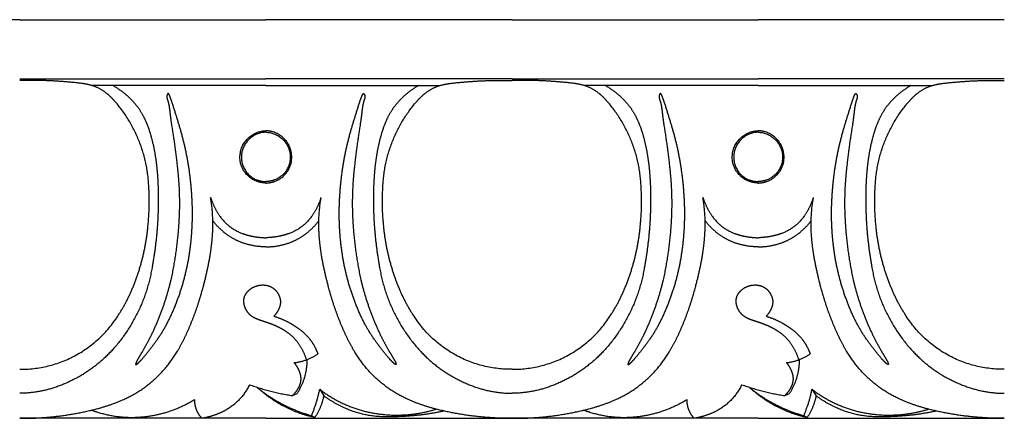
# Model space of a CAD drawing. Units: millimetres. Extents: x -1132 to 560, y -461 to 229.
# Drawn here: x -61 to 13, y 15 to 45 of the extents above; entities that cross this region are included whole.
import ezdxf

# ---------------------------------------------------------------- set-up
doc = ezdxf.new("R2010")
doc.units = ezdxf.units.MM
doc.header["$MEASUREMENT"] = 0

msp = doc.modelspace()

# ---------------------------------------------------------------- linework, layer by layer
for p, q in [((-60.784, 44.799), (-79.303, 44.799)), ((-60.784, 44.799), (-42.266, 44.799)), ((-23.747, 44.799), (-42.266, 44.799)), ((-23.747, 44.799), (-5.229, 44.799)), ((13.29, 44.799), (-5.229, 44.799)), ((-60.784, 40.335), (-42.266, 40.335)), ((-23.747, 40.335), (-42.266, 40.335)), ((-23.747, 40.335), (-5.229, 40.335)), ((13.29, 40.335), (-5.229, 40.335)), ((-42.266, 39.841), (-55.341, 39.841)), ((-42.266, 39.841), (-29.19, 39.841)), ((-5.229, 39.841), (-18.304, 39.841)), ((-5.229, 39.841), (7.847, 39.841)), ((-40.259, 16.512), (-39.916, 16.656)), ((-38.215, 16.98), (-37.908, 16.488)), ((-3.222, 16.512), (-2.879, 16.656)), ((-1.178, 16.98), (-0.871, 16.488)), ((-38.841, 15), (-38.582, 14.856)), ((-1.804, 15), (-1.544, 14.856)), ((-42.266, 14.799), (-60.784, 14.799)), ((-42.266, 14.799), (-23.747, 14.799)), ((-5.229, 14.799), (-23.747, 14.799)), ((-5.229, 14.799), (13.29, 14.799))]:
    msp.add_line(p, q)
for points, weights in [([(-56.135, 40.002), (-58.452, 40.281), (-60.784, 40.22)], [1, 0.997428116052, 1]), ([(-55.624, 39.915), (-55.878, 39.97), (-56.135, 40.002)], [1, 0.999042782353, 1]), ([(-28.907, 39.915), (-28.654, 39.97), (-28.396, 40.002)], [1, 0.999042782353, 1]), ([(-28.396, 40.002), (-26.08, 40.281), (-23.747, 40.22)], [1, 0.997428116052, 1]), ([(-19.098, 40.002), (-21.415, 40.281), (-23.747, 40.22)], [1, 0.997428116052, 1]), ([(-18.587, 39.915), (-18.841, 39.97), (-19.098, 40.002)], [1, 0.999042782353, 1]), ([(8.13, 39.915), (8.383, 39.97), (8.641, 40.002)], [1, 0.999042782353, 1]), ([(8.641, 40.002), (10.958, 40.281), (13.29, 40.22)], [1, 0.997428116052, 1]), ([(-54.231, 39.244), (-54.85, 39.746), (-55.624, 39.915)], [1, 0.973530650653, 1]), ([(-53.757, 39.841), (-52.843, 39.32), (-52.148, 38.524)], [1, 0.986080607415, 1]), ([(-30.775, 39.841), (-31.689, 39.32), (-32.384, 38.524)], [1, 0.986080607415, 1]), ([(-30.3, 39.244), (-29.681, 39.746), (-28.907, 39.915)], [1, 0.973530650653, 1]), ([(-17.194, 39.244), (-17.813, 39.746), (-18.587, 39.915)], [1, 0.973530650653, 1]), ([(-16.72, 39.841), (-15.806, 39.32), (-15.111, 38.524)], [1, 0.986080607415, 1]), ([(6.262, 39.841), (5.349, 39.32), (4.653, 38.524)], [1, 0.986080607415, 1]), ([(6.737, 39.244), (7.356, 39.746), (8.13, 39.915)], [1, 0.973530650653, 1]), ([(-53.665, 38.704), (-53.927, 38.997), (-54.231, 39.244)], [1, 0.996923948297, 1]), ([(-51.071, 32.229), (-51.221, 35.941), (-53.665, 38.704)], [1, 0.940843690808, 1]), ([(-52.148, 38.524), (-51.694, 37.994), (-51.396, 37.359)], [1, 0.990976412154, 1]), ([(-49.701, 39.119), (-49.726, 39.035), (-49.714, 38.947)], [1, 0.976387676823, 1]), ([(-49.714, 38.947), (-49.707, 38.891), (-49.691, 38.837)], [1, 0.996803038125, 1]), ([(-49.662, 39.205), (-49.688, 39.165), (-49.701, 39.119)], [1, 0.989158920564, 1]), ([(-49.691, 38.837), (-49.575, 38.516), (-49.529, 38.178)], [1, 0.994414395682, 1]), ([(-49.626, 39.235), (-49.65, 39.227), (-49.662, 39.205)], [1, 0.934789236727, 1]), ([(-49.588, 39.222), (-49.604, 39.238), (-49.626, 39.235)], [1, 0.899179664264, 1]), ([(-49.533, 39.147), (-49.553, 39.19), (-49.588, 39.222)], [1, 0.979598735101, 1]), ([(-49.481, 39.019), (-49.501, 39.086), (-49.533, 39.147)], [1, 0.995422965758, 1]), ([(-49.328, 38.603), (-49.397, 38.814), (-49.481, 39.019)], [1, 0.999311612704, 1]), ([(-48.672, 36.478), (-48.989, 37.544), (-49.328, 38.603)], [1, 0.999941077266, 1]), ([(-35.86, 36.478), (-35.543, 37.544), (-35.204, 38.603)], [1, 0.999941077266, 1]), ([(-35.204, 38.603), (-35.135, 38.814), (-35.05, 39.019)], [1, 0.999311612704, 1]), ([(-35.05, 39.019), (-35.03, 39.086), (-34.999, 39.147)], [1, 0.995422965759, 1]), ([(-34.841, 38.837), (-34.956, 38.516), (-35.003, 38.178)], [1, 0.994414395682, 1]), ([(-34.999, 39.147), (-34.979, 39.19), (-34.944, 39.222)], [1, 0.979598735101, 1]), ([(-34.944, 39.222), (-34.927, 39.238), (-34.905, 39.235)], [1, 0.899179664264, 1]), ([(-34.905, 39.235), (-34.882, 39.227), (-34.87, 39.205)], [1, 0.934789236727, 1]), ([(-34.87, 39.205), (-34.844, 39.165), (-34.831, 39.119)], [1, 0.989158920564, 1]), ([(-34.817, 38.947), (-34.825, 38.891), (-34.841, 38.837)], [1, 0.996803038125, 1]), ([(-34.831, 39.119), (-34.805, 39.035), (-34.817, 38.947)], [1, 0.976387676823, 1]), ([(-33.46, 32.229), (-33.311, 35.941), (-30.866, 38.704)], [1, 0.940843690808, 1]), ([(-32.384, 38.524), (-32.837, 37.994), (-33.136, 37.359)], [1, 0.990976412154, 1]), ([(-30.866, 38.704), (-30.604, 38.997), (-30.3, 39.244)], [1, 0.996923948297, 1]), ([(-16.628, 38.704), (-16.89, 38.997), (-17.194, 39.244)], [1, 0.996923948297, 1]), ([(-14.034, 32.229), (-14.184, 35.941), (-16.628, 38.704)], [1, 0.940843690808, 1]), ([(-15.111, 38.524), (-14.657, 37.994), (-14.359, 37.359)], [1, 0.990976412154, 1]), ([(-12.664, 39.119), (-12.689, 39.035), (-12.677, 38.947)], [1, 0.976387676823, 1]), ([(-12.677, 38.947), (-12.67, 38.891), (-12.654, 38.837)], [1, 0.996803038125, 1]), ([(-12.625, 39.205), (-12.65, 39.165), (-12.664, 39.119)], [1, 0.989158920565, 1]), ([(-12.654, 38.837), (-12.538, 38.516), (-12.491, 38.178)], [1, 0.994414395682, 1]), ([(-12.589, 39.235), (-12.613, 39.227), (-12.625, 39.205)], [1, 0.934789236727, 1]), ([(-12.551, 39.222), (-12.567, 39.238), (-12.589, 39.235)], [1, 0.899179664264, 1]), ([(-12.496, 39.147), (-12.516, 39.19), (-12.551, 39.222)], [1, 0.979598735101, 1]), ([(-12.444, 39.019), (-12.464, 39.086), (-12.496, 39.147)], [1, 0.995422965758, 1]), ([(-12.291, 38.603), (-12.36, 38.814), (-12.444, 39.019)], [1, 0.999311612704, 1]), ([(-11.635, 36.478), (-11.951, 37.544), (-12.291, 38.603)], [1, 0.999941077266, 1]), ([(1.178, 36.478), (1.494, 37.544), (1.833, 38.603)], [1, 0.999941077266, 1]), ([(1.833, 38.603), (1.903, 38.814), (1.987, 39.019)], [1, 0.999311612704, 1]), ([(1.987, 39.019), (2.007, 39.086), (2.039, 39.147)], [1, 0.995422965758, 1]), ([(2.197, 38.837), (2.081, 38.516), (2.034, 38.178)], [1, 0.994414395682, 1]), ([(2.039, 39.147), (2.059, 39.19), (2.094, 39.222)], [1, 0.979598735101, 1]), ([(2.094, 39.222), (2.11, 39.238), (2.132, 39.235)], [1, 0.899179664265, 1]), ([(2.132, 39.235), (2.155, 39.227), (2.167, 39.205)], [1, 0.934789236727, 1]), ([(2.167, 39.205), (2.193, 39.165), (2.206, 39.119)], [1, 0.989158920565, 1]), ([(2.22, 38.947), (2.213, 38.891), (2.197, 38.837)], [1, 0.996803038125, 1]), ([(2.206, 39.119), (2.232, 39.035), (2.22, 38.947)], [1, 0.976387676823, 1]), ([(3.577, 32.229), (3.726, 35.941), (6.171, 38.704)], [1, 0.940843690808, 1]), ([(4.653, 38.524), (4.2, 37.994), (3.902, 37.359)], [1, 0.990976412154, 1]), ([(6.171, 38.704), (6.433, 38.997), (6.737, 39.244)], [1, 0.996923948297, 1]), ([(-49.529, 38.178), (-49.498, 37.955), (-49.474, 37.732)], [1, 0.999842376229, 1]), ([(-35.003, 38.178), (-35.034, 37.955), (-35.057, 37.732)], [1, 0.999842376229, 1]), ([(-12.491, 38.178), (-12.46, 37.955), (-12.437, 37.732)], [1, 0.999842376229, 1]), ([(2.034, 38.178), (2.003, 37.955), (1.98, 37.732)], [1, 0.999842376229, 1]), ([(-51.396, 37.359), (-51.146, 36.832), (-50.978, 36.272)], [1, 0.997083526866, 1]), ([(-49.474, 37.732), (-49.423, 37.285), (-49.353, 36.841)], [1, 0.999787152036, 1]), ([(-35.057, 37.732), (-35.109, 37.285), (-35.179, 36.841)], [1, 0.999787152036, 1]), ([(-33.136, 37.359), (-33.385, 36.832), (-33.553, 36.272)], [1, 0.997083526866, 1]), ([(-14.359, 37.359), (-14.109, 36.832), (-13.941, 36.272)], [1, 0.997083526866, 1]), ([(-12.437, 37.732), (-12.386, 37.285), (-12.316, 36.841)], [1, 0.999787152036, 1]), ([(1.98, 37.732), (1.928, 37.285), (1.858, 36.841)], [1, 0.999787152036, 1]), ([(3.902, 37.359), (3.652, 36.832), (3.484, 36.272)], [1, 0.997083526866, 1]), ([(-49.353, 36.841), (-49.102, 35.286), (-48.928, 33.721)], [1, 0.999680263495, 1]), ([(-47.84, 31.66), (-47.997, 34.116), (-48.672, 36.478)], [1, 0.99408862238, 1]), ([(-44.2, 34.179), (-44.421, 35.937), (-42.73, 36.371)], [1, 0.748212187167, 1]), ([(-42.266, 36.33), (-43.781, 36.292), (-44.079, 34.782)], [1, 0.781210560759, 1]), ([(-42.73, 36.371), (-42.502, 36.431), (-42.266, 36.442)], [1, 0.994645419889, 1]), ([(-41.802, 36.371), (-42.03, 36.431), (-42.266, 36.442)], [1, 0.994645419889, 1]), ([(-42.266, 36.33), (-40.751, 36.292), (-40.453, 34.782)], [1, 0.781210560759, 1]), ([(-40.332, 34.179), (-40.11, 35.937), (-41.802, 36.371)], [1, 0.748212187167, 1]), ([(-36.692, 31.66), (-36.535, 34.116), (-35.86, 36.478)], [1, 0.99408862238, 1]), ([(-35.179, 36.841), (-35.43, 35.286), (-35.604, 33.721)], [1, 0.999680263495, 1]), ([(-12.316, 36.841), (-12.064, 35.286), (-11.891, 33.721)], [1, 0.999680263495, 1]), ([(-10.803, 31.66), (-10.96, 34.116), (-11.635, 36.478)], [1, 0.99408862238, 1]), ([(-7.163, 34.179), (-7.384, 35.937), (-5.693, 36.371)], [1, 0.748212187167, 1]), ([(-5.229, 36.33), (-6.744, 36.292), (-7.041, 34.782)], [1, 0.781210560759, 1]), ([(-5.693, 36.371), (-5.464, 36.431), (-5.229, 36.442)], [1, 0.994645419889, 1]), ([(-4.764, 36.371), (-4.993, 36.431), (-5.229, 36.442)], [1, 0.994645419889, 1]), ([(-5.229, 36.33), (-3.713, 36.292), (-3.416, 34.782)], [1, 0.781210560759, 1]), ([(-3.294, 34.179), (-3.073, 35.937), (-4.764, 36.371)], [1, 0.748212187167, 1]), ([(0.346, 31.66), (0.503, 34.116), (1.178, 36.478)], [1, 0.99408862238, 1]), ([(1.858, 36.841), (1.607, 35.286), (1.434, 33.721)], [1, 0.999680263495, 1]), ([(-50.978, 36.272), (-50.709, 35.379), (-50.572, 34.456)], [1, 0.997254205865, 1]), ([(-33.553, 36.272), (-33.823, 35.379), (-33.959, 34.456)], [1, 0.997254205865, 1]), ([(-13.941, 36.272), (-13.672, 35.379), (-13.535, 34.456)], [1, 0.997254205865, 1]), ([(3.484, 36.272), (3.215, 35.379), (3.078, 34.456)], [1, 0.997254205865, 1]), ([(-50.572, 34.456), (-50.469, 33.767), (-50.419, 33.072)], [1, 0.999208131499, 1]), ([(-42.914, 32.623), (-44.026, 33.001), (-44.2, 34.179)], [1, 0.852764750579, 1]), ([(-44.079, 34.782), (-44.359, 33.223), (-42.879, 32.722)], [1, 0.755114846166, 1]), ([(-40.453, 34.782), (-40.173, 33.223), (-41.652, 32.722)], [1, 0.755114846166, 1]), ([(-41.618, 32.623), (-40.505, 33.001), (-40.332, 34.179)], [1, 0.852764750579, 1]), ([(-33.959, 34.456), (-34.063, 33.767), (-34.113, 33.072)], [1, 0.999208131499, 1]), ([(-13.535, 34.456), (-13.431, 33.767), (-13.382, 33.072)], [1, 0.999208131499, 1]), ([(-5.877, 32.623), (-6.989, 33.001), (-7.163, 34.179)], [1, 0.852764750579, 1]), ([(-7.041, 34.782), (-7.322, 33.223), (-5.842, 32.722)], [1, 0.755114846166, 1]), ([(-3.416, 34.782), (-3.136, 33.223), (-4.615, 32.722)], [1, 0.755114846166, 1]), ([(-4.58, 32.623), (-3.468, 33.001), (-3.294, 34.179)], [1, 0.852764750579, 1]), ([(3.078, 34.456), (2.974, 33.767), (2.924, 33.072)], [1, 0.999208131499, 1]), ([(-48.928, 33.721), (-48.854, 33.05), (-48.811, 32.376)], [1, 0.99972307828, 1]), ([(-35.604, 33.721), (-35.678, 33.05), (-35.721, 32.376)], [1, 0.99972307828, 1]), ([(-11.891, 33.721), (-11.817, 33.05), (-11.773, 32.376)], [1, 0.99972307828, 1]), ([(1.434, 33.721), (1.359, 33.05), (1.316, 32.376)], [1, 0.99972307828, 1]), ([(-50.419, 33.072), (-50.353, 32.145), (-50.358, 31.214)], [1, 0.999230657789, 1]), ([(-42.266, 32.503), (-42.598, 32.517), (-42.914, 32.623)], [1, 0.990566769232, 1]), ([(-42.879, 32.722), (-42.581, 32.62), (-42.266, 32.612)], [1, 0.988765819141, 1]), ([(-41.652, 32.722), (-41.951, 32.62), (-42.266, 32.612)], [1, 0.988765819141, 1]), ([(-42.266, 32.503), (-41.934, 32.517), (-41.618, 32.623)], [1, 0.990566769232, 1]), ([(-34.113, 33.072), (-34.179, 32.145), (-34.174, 31.214)], [1, 0.999230657789, 1]), ([(-13.382, 33.072), (-13.315, 32.145), (-13.321, 31.214)], [1, 0.999230657789, 1]), ([(-5.229, 32.503), (-5.561, 32.517), (-5.877, 32.623)], [1, 0.990566769232, 1]), ([(-5.842, 32.722), (-5.544, 32.62), (-5.229, 32.612)], [1, 0.988765819141, 1]), ([(-4.615, 32.722), (-4.914, 32.62), (-5.229, 32.612)], [1, 0.988765819141, 1]), ([(-5.229, 32.503), (-4.896, 32.517), (-4.58, 32.623)], [1, 0.990566769232, 1]), ([(2.924, 33.072), (2.858, 32.145), (2.864, 31.214)], [1, 0.999230657789, 1]), ([(-51.153, 29.054), (-50.976, 30.638), (-51.071, 32.229)], [1, 0.996207445195, 1]), ([(-48.811, 32.376), (-48.706, 30.576), (-48.871, 28.78)], [1, 0.997127318306, 1]), ([(-35.721, 32.376), (-35.825, 30.576), (-35.661, 28.78)], [1, 0.997127318306, 1]), ([(-33.378, 29.054), (-33.556, 30.638), (-33.46, 32.229)], [1, 0.996207445195, 1]), ([(-14.116, 29.054), (-13.939, 30.638), (-14.034, 32.229)], [1, 0.996207445195, 1]), ([(-11.773, 32.376), (-11.669, 30.576), (-11.834, 28.78)], [1, 0.997127318306, 1]), ([(1.316, 32.376), (1.212, 30.576), (1.376, 28.78)], [1, 0.997127318306, 1]), ([(3.659, 29.054), (3.481, 30.638), (3.577, 32.229)], [1, 0.996207445195, 1]), ([(-50.358, 31.214), (-50.365, 28.649), (-50.829, 26.127)], [1, 0.995841783518, 1]), ([(-48.01, 27.216), (-47.678, 29.428), (-47.84, 31.66)], [1, 0.993700823281, 1]), ([(-46.275, 28.621), (-46.186, 30.032), (-46.423, 31.426)], [1, 0.993104169553, 1]), ([(-46.423, 31.426), (-46.197, 30.711), (-45.782, 30.091)], [1, 0.989705208059, 1]), ([(-38.108, 31.426), (-38.334, 30.711), (-38.75, 30.091)], [1, 0.989705208059, 1]), ([(-38.257, 28.621), (-38.346, 30.032), (-38.108, 31.426)], [1, 0.993104169553, 1]), ([(-36.522, 27.216), (-36.854, 29.428), (-36.692, 31.66)], [1, 0.993700823281, 1]), ([(-34.174, 31.214), (-34.167, 28.649), (-33.703, 26.127)], [1, 0.995841783518, 1]), ([(-13.321, 31.214), (-13.327, 28.649), (-13.792, 26.127)], [1, 0.995841783518, 1]), ([(-10.972, 27.216), (-10.641, 29.428), (-10.803, 31.66)], [1, 0.993700823281, 1]), ([(-9.386, 31.426), (-9.16, 30.711), (-8.745, 30.091)], [1, 0.989705208059, 1]), ([(-9.238, 28.621), (-9.149, 30.032), (-9.386, 31.426)], [1, 0.993104169553, 1]), ([(-1.071, 31.426), (-1.297, 30.711), (-1.713, 30.091)], [1, 0.989705208059, 1]), ([(-1.22, 28.621), (-1.308, 30.032), (-1.071, 31.426)], [1, 0.993104169553, 1]), ([(0.515, 27.216), (0.184, 29.428), (0.346, 31.66)], [1, 0.993700823281, 1]), ([(2.864, 31.214), (2.87, 28.649), (3.335, 26.127)], [1, 0.995841783518, 1]), ([(-45.345, 28.743), (-45.859, 29.15), (-46.262, 29.671)], [1, 0.992577815258, 1]), ([(-45.782, 30.091), (-45.131, 29.114), (-44.038, 28.714)], [1, 0.950790058439, 1]), ([(-38.75, 30.091), (-39.401, 29.114), (-40.493, 28.714)], [1, 0.950790058439, 1]), ([(-39.187, 28.743), (-38.672, 29.15), (-38.27, 29.671)], [1, 0.992577815258, 1]), ([(-8.308, 28.743), (-8.822, 29.15), (-9.225, 29.671)], [1, 0.992577815258, 1]), ([(-8.745, 30.091), (-8.094, 29.114), (-7.001, 28.714)], [1, 0.950790058439, 1]), ([(-1.713, 30.091), (-2.364, 29.114), (-3.456, 28.714)], [1, 0.950790058439, 1]), ([(-2.15, 28.743), (-1.635, 29.15), (-1.233, 29.671)], [1, 0.992577815258, 1]), ([(-52.344, 24.47), (-51.407, 26.67), (-51.153, 29.054)], [1, 0.988670574694, 1]), ([(-32.187, 24.47), (-33.125, 26.67), (-33.378, 29.054)], [1, 0.988670574694, 1]), ([(-15.307, 24.47), (-14.369, 26.67), (-14.116, 29.054)], [1, 0.988670574694, 1]), ([(4.85, 24.47), (3.912, 26.67), (3.659, 29.054)], [1, 0.988670574694, 1]), ([(-48.871, 28.78), (-49.031, 26.984), (-49.411, 25.223)], [1, 0.998012477336, 1]), ([(-46.463, 27.026), (-46.329, 27.818), (-46.275, 28.621)], [1, 0.998704988029, 1]), ([(-44.093, 28.031), (-44.773, 28.289), (-45.345, 28.743)], [1, 0.988205177242, 1]), ([(-44.038, 28.714), (-43.673, 28.578), (-43.291, 28.503)], [1, 0.996912222533, 1]), ([(-43.291, 28.503), (-42.783, 28.401), (-42.266, 28.387)], [1, 0.996540850554, 1]), ([(-41.24, 28.503), (-41.748, 28.401), (-42.266, 28.387)], [1, 0.996540850554, 1]), ([(-40.493, 28.714), (-40.859, 28.578), (-41.24, 28.503)], [1, 0.996912222533, 1]), ([(-40.439, 28.031), (-39.759, 28.289), (-39.187, 28.743)], [1, 0.988205177242, 1]), ([(-38.069, 27.026), (-38.203, 27.818), (-38.257, 28.621)], [1, 0.998704988029, 1]), ([(-35.661, 28.78), (-35.501, 26.984), (-35.12, 25.223)], [1, 0.998012477336, 1]), ([(-11.834, 28.78), (-11.993, 26.984), (-12.374, 25.223)], [1, 0.998012477336, 1]), ([(-9.426, 27.026), (-9.292, 27.818), (-9.238, 28.621)], [1, 0.998704988029, 1]), ([(-7.055, 28.031), (-7.736, 28.289), (-8.308, 28.743)], [1, 0.988205177242, 1]), ([(-7.001, 28.714), (-6.636, 28.578), (-6.254, 28.503)], [1, 0.996912222533, 1]), ([(-6.254, 28.503), (-5.746, 28.401), (-5.229, 28.387)], [1, 0.996540850554, 1]), ([(-4.203, 28.503), (-4.711, 28.401), (-5.229, 28.387)], [1, 0.996540850554, 1]), ([(-3.456, 28.714), (-3.821, 28.578), (-4.203, 28.503)], [1, 0.996912222533, 1]), ([(-3.402, 28.031), (-2.722, 28.289), (-2.15, 28.743)], [1, 0.988205177242, 1]), ([(-1.032, 27.026), (-1.166, 27.818), (-1.22, 28.621)], [1, 0.998704988029, 1]), ([(1.376, 28.78), (1.536, 26.984), (1.917, 25.223)], [1, 0.998012477336, 1]), ([(-42.266, 27.703), (-43.208, 27.7), (-44.093, 28.031)], [1, 0.98422070817, 1]), ([(-42.266, 27.703), (-41.323, 27.7), (-40.439, 28.031)], [1, 0.98422070817, 1]), ([(-5.229, 27.703), (-6.171, 27.7), (-7.055, 28.031)], [1, 0.98422070817, 1]), ([(-5.229, 27.703), (-4.286, 27.7), (-3.402, 28.031)], [1, 0.98422070817, 1]), ([(-49.399, 22.536), (-48.37, 24.773), (-48.01, 27.216)], [1, 0.989632213738, 1]), ([(-46.981, 24.674), (-46.665, 25.837), (-46.463, 27.026)], [1, 0.998806276718, 1]), ([(-37.551, 24.674), (-37.866, 25.837), (-38.069, 27.026)], [1, 0.998806276718, 1]), ([(-35.133, 22.536), (-36.162, 24.773), (-36.522, 27.216)], [1, 0.989632213738, 1]), ([(-12.362, 22.536), (-11.333, 24.773), (-10.972, 27.216)], [1, 0.989632213738, 1]), ([(-9.944, 24.674), (-9.628, 25.837), (-9.426, 27.026)], [1, 0.998806276718, 1]), ([(-0.513, 24.674), (-0.829, 25.837), (-1.032, 27.026)], [1, 0.998806276718, 1]), ([(1.904, 22.536), (0.876, 24.773), (0.515, 27.216)], [1, 0.989632213738, 1]), ([(-50.829, 26.127), (-51.409, 22.685), (-53.69, 20.073)], [1, 0.961598206895, 1]), ([(-33.703, 26.127), (-33.122, 22.685), (-30.841, 20.073)], [1, 0.961598206895, 1]), ([(-13.792, 26.127), (-14.372, 22.685), (-16.653, 20.073)], [1, 0.961598206895, 1]), ([(3.335, 26.127), (3.915, 22.685), (6.196, 20.073)], [1, 0.961598206895, 1]), ([(-49.411, 25.223), (-49.93, 23.048), (-50.899, 21.04)], [1, 0.994045849583, 1]), ([(-35.12, 25.223), (-34.602, 23.048), (-33.632, 21.04)], [1, 0.994045849583, 1]), ([(-12.374, 25.223), (-12.893, 23.048), (-13.862, 21.04)], [1, 0.994045849583, 1]), ([(1.917, 25.223), (2.435, 23.048), (3.405, 21.04)], [1, 0.994045849583, 1]), ([(-53.339, 22.593), (-52.762, 23.488), (-52.344, 24.47)], [1, 0.996305884172, 1]), ([(-48.182, 21.27), (-47.441, 22.921), (-46.981, 24.674)], [1, 0.996504777287, 1]), ([(-43.751, 24.187), (-43.613, 24.391), (-43.413, 24.532)], [1, 0.983854422247, 1]), ([(-43.413, 24.532), (-42.999, 24.831), (-42.491, 24.834)], [1, 0.95330262013, 1]), ([(-42.491, 24.834), (-42.052, 24.837), (-41.695, 24.575)], [1, 0.950450245446, 1]), ([(-41.695, 24.575), (-41.338, 24.304), (-41.211, 23.869)], [1, 0.948915685964, 1]), ([(-36.349, 21.27), (-37.09, 22.921), (-37.551, 24.674)], [1, 0.996504777287, 1]), ([(-31.192, 22.593), (-31.769, 23.488), (-32.187, 24.47)], [1, 0.996305884172, 1]), ([(-16.302, 22.593), (-15.725, 23.488), (-15.307, 24.47)], [1, 0.996305884172, 1]), ([(-11.145, 21.27), (-10.404, 22.921), (-9.944, 24.674)], [1, 0.996504777287, 1]), ([(-6.714, 24.187), (-6.576, 24.391), (-6.376, 24.532)], [1, 0.983854422247, 1]), ([(-6.376, 24.532), (-5.962, 24.831), (-5.454, 24.834)], [1, 0.95330262013, 1]), ([(-5.454, 24.834), (-5.014, 24.837), (-4.658, 24.575)], [1, 0.950450245446, 1]), ([(-4.658, 24.575), (-4.3, 24.304), (-4.174, 23.869)], [1, 0.948915685964, 1]), ([(0.688, 21.27), (-0.053, 22.921), (-0.513, 24.674)], [1, 0.996504777287, 1]), ([(5.845, 22.593), (5.268, 23.488), (4.85, 24.47)], [1, 0.996305884172, 1]), ([(-43.914, 23.467), (-43.975, 23.86), (-43.751, 24.187)], [1, 0.928272772389, 1]), ([(-41.211, 23.869), (-41.131, 23.589), (-41.198, 23.306)], [1, 0.966157834642, 1]), ([(-6.877, 23.467), (-6.937, 23.86), (-6.714, 24.187)], [1, 0.928272772389, 1]), ([(-4.174, 23.869), (-4.094, 23.589), (-4.161, 23.306)], [1, 0.966157834642, 1]), ([(-43.766, 22.999), (-43.879, 23.22), (-43.914, 23.467)], [1, 0.985699252693, 1]), ([(-43.187, 22.389), (-43.57, 22.603), (-43.766, 22.999)], [1, 0.955113750035, 1]), ([(-41.198, 23.306), (-41.243, 23.118), (-41.332, 22.947)], [1, 0.991971506351, 1]), ([(-6.729, 22.999), (-6.842, 23.22), (-6.877, 23.467)], [1, 0.985699252693, 1]), ([(-6.15, 22.389), (-6.533, 22.603), (-6.729, 22.999)], [1, 0.955113750035, 1]), ([(-4.161, 23.306), (-4.205, 23.118), (-4.295, 22.947)], [1, 0.991971506351, 1]), ([(-60.784, 18.487), (-55.94, 18.441), (-53.339, 22.593)], [1, 0.874361043083, 1]), ([(-50.509, 20.619), (-49.863, 21.523), (-49.399, 22.536)], [1, 0.99540588796, 1]), ([(-42.939, 22.267), (-43.067, 22.321), (-43.187, 22.389)], [1, 0.998217802965, 1]), ([(-42.586, 22.138), (-42.765, 22.195), (-42.939, 22.267)], [1, 0.999180980134, 1]), ([(-41.332, 22.947), (-41.466, 22.689), (-41.665, 22.478)], [1, 0.9902489233, 1]), ([(-41.665, 22.478), (-40.989, 22.279), (-40.378, 21.926)], [1, 0.993136863989, 1]), ([(-34.022, 20.619), (-34.668, 21.523), (-35.133, 22.536)], [1, 0.99540588796, 1]), ([(-23.747, 18.487), (-28.591, 18.441), (-31.192, 22.593)], [1, 0.874361043083, 1]), ([(-23.747, 18.487), (-18.903, 18.441), (-16.302, 22.593)], [1, 0.874361043083, 1]), ([(-13.472, 20.619), (-12.826, 21.523), (-12.362, 22.536)], [1, 0.99540588796, 1]), ([(-5.902, 22.267), (-6.03, 22.321), (-6.15, 22.389)], [1, 0.998217802965, 1]), ([(-5.549, 22.138), (-5.728, 22.195), (-5.902, 22.267)], [1, 0.999180980134, 1]), ([(-4.295, 22.947), (-4.429, 22.689), (-4.628, 22.478)], [1, 0.9902489233, 1]), ([(-4.628, 22.478), (-3.952, 22.279), (-3.34, 21.926)], [1, 0.993136863989, 1]), ([(3.015, 20.619), (2.369, 21.523), (1.904, 22.536)], [1, 0.99540588796, 1]), ([(13.29, 18.487), (8.446, 18.441), (5.845, 22.593)], [1, 0.874361043083, 1]), ([(-42.222, 22.02), (-42.404, 22.079), (-42.586, 22.138)], [1, 0.999995806476, 1]), ([(-41.686, 21.82), (-41.951, 21.929), (-42.222, 22.02)], [1, 0.999386650336, 1]), ([(-41.172, 21.58), (-41.423, 21.712), (-41.686, 21.82)], [1, 0.998922278429, 1]), ([(-40.77, 21.343), (-40.965, 21.471), (-41.172, 21.58)], [1, 0.998809345113, 1]), ([(-40.378, 21.926), (-40.069, 21.75), (-39.782, 21.54)], [1, 0.998415620683, 1]), ([(-39.782, 21.54), (-39.321, 21.207), (-38.962, 20.763)], [1, 0.991121680007, 1]), ([(-5.185, 22.02), (-5.367, 22.079), (-5.549, 22.138)], [1, 0.999995806476, 1]), ([(-4.648, 21.82), (-4.913, 21.929), (-5.185, 22.02)], [1, 0.999386650336, 1]), ([(-4.135, 21.58), (-4.386, 21.712), (-4.648, 21.82)], [1, 0.998922278429, 1]), ([(-3.733, 21.343), (-3.928, 21.471), (-4.135, 21.58)], [1, 0.998809345113, 1]), ([(-3.34, 21.926), (-3.032, 21.75), (-2.745, 21.54)], [1, 0.998415620683, 1]), ([(-2.745, 21.54), (-2.284, 21.207), (-1.925, 20.763)], [1, 0.991121680007, 1]), ([(-50.899, 21.04), (-51.189, 20.451), (-51.521, 19.885)], [1, 0.999326494125, 1]), ([(-48.924, 19.843), (-48.513, 20.535), (-48.182, 21.27)], [1, 0.998344167082, 1]), ([(-39.888, 20.538), (-40.262, 21.016), (-40.77, 21.343)], [1, 0.98588329539, 1]), ([(-38.962, 20.763), (-38.633, 20.342), (-38.433, 19.844)], [1, 0.98974517303, 1]), ([(-35.608, 19.843), (-36.019, 20.535), (-36.349, 21.27)], [1, 0.998344167082, 1]), ([(-33.632, 21.04), (-33.343, 20.451), (-33.011, 19.885)], [1, 0.999326494125, 1]), ([(-13.862, 21.04), (-14.152, 20.451), (-14.484, 19.885)], [1, 0.999326494125, 1]), ([(-11.887, 19.843), (-11.475, 20.535), (-11.145, 21.27)], [1, 0.998344167082, 1]), ([(-2.85, 20.538), (-3.224, 21.016), (-3.733, 21.343)], [1, 0.98588329539, 1]), ([(-1.925, 20.763), (-1.595, 20.342), (-1.396, 19.844)], [1, 0.98974517303, 1]), ([(1.429, 19.843), (1.018, 20.535), (0.688, 21.27)], [1, 0.998344167082, 1]), ([(3.405, 21.04), (3.695, 20.451), (4.026, 19.885)], [1, 0.999326494125, 1]), ([(-53.69, 20.073), (-55.583, 17.924), (-58.293, 17.068)], [1, 0.963931331914, 1]), ([(-51.603, 19.228), (-51.028, 19.901), (-50.509, 20.619)], [1, 0.999144276474, 1]), ([(-39.203, 19.204), (-39.431, 19.932), (-39.888, 20.538)], [1, 0.985180067269, 1]), ([(-32.929, 19.228), (-33.504, 19.901), (-34.022, 20.619)], [1, 0.999144276474, 1]), ([(-30.841, 20.073), (-28.948, 17.924), (-26.238, 17.068)], [1, 0.963931331914, 1]), ([(-16.653, 20.073), (-18.546, 17.924), (-21.256, 17.068)], [1, 0.963931331914, 1]), ([(-14.566, 19.228), (-13.991, 19.901), (-13.472, 20.619)], [1, 0.999144276474, 1]), ([(-2.166, 19.204), (-2.394, 19.932), (-2.85, 20.538)], [1, 0.985180067269, 1]), ([(4.108, 19.228), (3.533, 19.901), (3.015, 20.619)], [1, 0.999144276474, 1]), ([(6.196, 20.073), (8.089, 17.924), (10.799, 17.068)], [1, 0.963931331914, 1]), ([(-53.04, 16.185), (-50.4, 17.338), (-48.924, 19.843)], [1, 0.951535274288, 1]), ([(-51.521, 19.885), (-51.749, 19.493), (-51.984, 19.105)], [1, 0.999973575791, 1]), ([(-40.129, 18.985), (-39.162, 19.09), (-38.357, 19.645)], [1, 0.97015185008, 1]), ([(-38.433, 19.844), (-38.393, 19.746), (-38.357, 19.645)], [1, 0.999717691307, 1]), ([(-31.491, 16.185), (-34.132, 17.338), (-35.608, 19.843)], [1, 0.951535274288, 1]), ([(-33.011, 19.885), (-32.782, 19.493), (-32.548, 19.105)], [1, 0.999973575791, 1]), ([(-16.003, 16.185), (-13.363, 17.338), (-11.887, 19.843)], [1, 0.951535274288, 1]), ([(-14.484, 19.885), (-14.712, 19.493), (-14.946, 19.105)], [1, 0.999973575791, 1]), ([(-3.092, 18.985), (-2.125, 19.09), (-1.32, 19.645)], [1, 0.97015185008, 1]), ([(-1.396, 19.844), (-1.356, 19.746), (-1.32, 19.645)], [1, 0.999717691307, 1]), ([(5.546, 16.185), (2.906, 17.338), (1.429, 19.843)], [1, 0.951535274288, 1]), ([(4.026, 19.885), (4.255, 19.493), (4.489, 19.105)], [1, 0.999973575791, 1]), ([(-52.025, 19.011), (-52.05, 18.933), (-52.068, 18.853)], [1, 0.998867758724, 1]), ([(-52.036, 18.848), (-51.968, 18.869), (-51.916, 18.919)], [1, 0.973393519353, 1]), ([(-51.984, 19.105), (-52.009, 19.06), (-52.025, 19.011)], [1, 0.99458547302, 1]), ([(-51.916, 18.919), (-51.753, 19.067), (-51.603, 19.228)], [1, 0.999101621531, 1]), ([(-39.741, 18.346), (-39.887, 18.696), (-40.129, 18.985)], [1, 0.988500288722, 1]), ([(-39.229, 18.379), (-39.153, 18.798), (-39.149, 19.225)], [1, 0.996304074098, 1]), ([(-32.616, 18.919), (-32.779, 19.067), (-32.929, 19.228)], [1, 0.999101621531, 1]), ([(-32.496, 18.848), (-32.564, 18.869), (-32.616, 18.919)], [1, 0.973393519353, 1]), ([(-32.548, 19.105), (-32.522, 19.06), (-32.507, 19.011)], [1, 0.994585473019, 1]), ([(-32.507, 19.011), (-32.481, 18.933), (-32.464, 18.853)], [1, 0.998867758724, 1]), ([(-14.988, 19.011), (-15.013, 18.933), (-15.031, 18.853)], [1, 0.998867758724, 1]), ([(-14.999, 18.848), (-14.931, 18.869), (-14.879, 18.919)], [1, 0.973393519353, 1]), ([(-14.946, 19.105), (-14.972, 19.06), (-14.988, 19.011)], [1, 0.99458547302, 1]), ([(-14.879, 18.919), (-14.716, 19.067), (-14.566, 19.228)], [1, 0.999101621531, 1]), ([(-2.704, 18.346), (-2.85, 18.696), (-3.092, 18.985)], [1, 0.988500288722, 1]), ([(-2.192, 18.379), (-2.116, 18.798), (-2.111, 19.225)], [1, 0.996304074098, 1]), ([(4.421, 18.919), (4.258, 19.067), (4.108, 19.228)], [1, 0.999101621531, 1]), ([(4.542, 18.848), (4.473, 18.869), (4.421, 18.919)], [1, 0.973393519353, 1]), ([(4.489, 19.105), (4.515, 19.06), (4.531, 19.011)], [1, 0.99458547302, 1]), ([(4.531, 19.011), (4.556, 18.933), (4.573, 18.853)], [1, 0.998867758724, 1]), ([(-39.916, 16.656), (-39.395, 17.444), (-39.229, 18.379)], [1, 0.978725054275, 1]), ([(-39.634, 17.968), (-39.665, 18.163), (-39.741, 18.346)], [1, 0.993143447849, 1]), ([(-39.625, 17.627), (-39.606, 17.798), (-39.634, 17.968)], [1, 0.990552012483, 1]), ([(-2.879, 16.656), (-2.358, 17.444), (-2.192, 18.379)], [1, 0.978725054275, 1]), ([(-2.596, 17.968), (-2.628, 18.163), (-2.704, 18.346)], [1, 0.993143447849, 1]), ([(-2.588, 17.627), (-2.569, 17.798), (-2.596, 17.968)], [1, 0.990552012483, 1]), ([(-58.293, 17.068), (-59.511, 16.687), (-60.784, 16.682)], [1, 0.989172165151, 1]), ([(-43.496, 17.329), (-44.069, 16.131), (-45.202, 15.463)], [1, 0.956506197433, 1]), ([(-43.496, 17.329), (-41.919, 16.751), (-40.259, 16.512)], [1, 0.994733265221, 1]), ([(-42.941, 17.136), (-41.106, 15.641), (-38.841, 15)], [1, 0.979643152633, 1]), ([(-41.969, 16.355), (-42.479, 16.715), (-42.941, 17.136)], [1, 0.998067727147, 1]), ([(-39.868, 16.983), (-39.761, 17.15), (-39.694, 17.336)], [1, 0.993849175414, 1]), ([(-39.694, 17.336), (-39.643, 17.478), (-39.625, 17.627)], [1, 0.993475838319, 1]), ([(-26.238, 17.068), (-25.021, 16.687), (-23.747, 16.682)], [1, 0.989172165151, 1]), ([(-21.256, 17.068), (-22.474, 16.687), (-23.747, 16.682)], [1, 0.989172165151, 1]), ([(-6.459, 17.329), (-7.032, 16.131), (-8.165, 15.463)], [1, 0.956506197433, 1]), ([(-6.459, 17.329), (-4.882, 16.751), (-3.222, 16.512)], [1, 0.994733265221, 1]), ([(-4.932, 16.355), (-5.441, 16.715), (-5.903, 17.136)], [1, 0.998067727147, 1]), ([(-5.903, 17.136), (-4.069, 15.641), (-1.804, 15)], [1, 0.979643152633, 1]), ([(-2.831, 16.983), (-2.724, 17.15), (-2.657, 17.336)], [1, 0.993849175414, 1]), ([(-2.657, 17.336), (-2.606, 17.478), (-2.588, 17.627)], [1, 0.993475838319, 1]), ([(10.799, 17.068), (12.016, 16.687), (13.29, 16.682)], [1, 0.989172165151, 1]), ([(-38.582, 14.856), (-40.425, 15.255), (-41.969, 16.355)], [1, 0.979919338936, 1]), ([(-40.259, 16.512), (-40.035, 16.723), (-39.868, 16.983)], [1, 0.992418412878, 1]), ([(-38.841, 15), (-38.412, 15.952), (-38.215, 16.98)], [1, 0.992891227732, 1]), ([(-37.908, 16.488), (-38.089, 15.605), (-38.582, 14.856)], [1, 0.981601344545, 1]), ([(-38.215, 16.98), (-36.093, 15.35), (-33.445, 15.089)], [1, 0.962303265078, 1]), ([(-36.376, 15.59), (-37.186, 15.961), (-37.908, 16.488)], [1, 0.995084033681, 1]), ([(-1.544, 14.856), (-3.388, 15.255), (-4.932, 16.355)], [1, 0.979919338936, 1]), ([(-3.222, 16.512), (-2.998, 16.723), (-2.831, 16.983)], [1, 0.992418412878, 1]), ([(-1.804, 15), (-1.374, 15.952), (-1.178, 16.98)], [1, 0.992891227732, 1]), ([(-0.871, 16.488), (-1.051, 15.605), (-1.544, 14.856)], [1, 0.981601344545, 1]), ([(-1.178, 16.98), (0.944, 15.35), (3.592, 15.089)], [1, 0.962303265078, 1]), ([(0.661, 15.59), (-0.149, 15.961), (-0.871, 16.488)], [1, 0.995084033681, 1]), ([(-54.912, 15.532), (-53.952, 15.786), (-53.04, 16.185)], [1, 0.997092338411, 1]), ([(-47.618, 16.2), (-49.722, 14.902), (-52.182, 14.846)], [1, 0.965955241039, 1]), ([(-47.539, 15.628), (-47.616, 15.909), (-47.618, 16.2)], [1, 0.991440497292, 1]), ([(-47.357, 15.183), (-47.475, 15.394), (-47.539, 15.628)], [1, 0.992196941751, 1]), ([(-33.533, 14.916), (-35.022, 14.957), (-36.376, 15.59)], [1, 0.97967110619, 1]), ([(-29.62, 15.532), (-30.58, 15.786), (-31.491, 16.185)], [1, 0.997092338411, 1]), ([(-17.875, 15.532), (-16.914, 15.786), (-16.003, 16.185)], [1, 0.997092338411, 1]), ([(-10.581, 16.2), (-12.684, 14.902), (-15.145, 14.846)], [1, 0.965955241039, 1]), ([(-10.502, 15.628), (-10.579, 15.909), (-10.581, 16.2)], [1, 0.991440497292, 1]), ([(-10.32, 15.183), (-10.438, 15.394), (-10.502, 15.628)], [1, 0.992196941751, 1]), ([(3.505, 14.916), (2.015, 14.957), (0.661, 15.59)], [1, 0.97967110619, 1]), ([(7.417, 15.532), (6.457, 15.786), (5.546, 16.185)], [1, 0.997092338411, 1]), ([(-60.784, 14.799), (-57.801, 14.774), (-54.912, 15.532)], [1, 0.991522169994, 1]), ([(-54.924, 15.245), (-55.165, 15.32), (-55.402, 15.409)], [1, 0.999640996499, 1]), ([(-52.182, 14.846), (-53.585, 14.819), (-54.924, 15.245)], [1, 0.98713529564, 1]), ([(-47.075, 14.799), (-47.238, 14.975), (-47.357, 15.183)], [1, 0.993408110389, 1]), ([(-46.384, 14.953), (-46.725, 14.854), (-47.075, 14.799)], [1, 0.997991350417, 1]), ([(-45.202, 15.463), (-45.762, 15.133), (-46.384, 14.953)], [1, 0.992275394896, 1]), ([(-32.946, 14.907), (-33.239, 14.905), (-33.533, 14.916)], [1, 0.999736305752, 1]), ([(-33.445, 15.089), (-31.409, 14.89), (-29.449, 15.487)], [1, 0.981288356189, 1]), ([(-30.895, 15.019), (-31.918, 14.916), (-32.946, 14.907)], [1, 0.998970794525, 1]), ([(-28.873, 15.347), (-29.874, 15.121), (-30.895, 15.019)], [1, 0.99816731491, 1]), ([(-23.747, 14.799), (-26.731, 14.774), (-29.62, 15.532)], [1, 0.991522169994, 1]), ([(-23.747, 14.799), (-20.764, 14.774), (-17.875, 15.532)], [1, 0.991522169994, 1]), ([(-17.887, 15.245), (-18.128, 15.32), (-18.365, 15.409)], [1, 0.999640996499, 1]), ([(-15.145, 14.846), (-16.548, 14.819), (-17.887, 15.245)], [1, 0.98713529564, 1]), ([(-10.038, 14.799), (-10.201, 14.975), (-10.32, 15.183)], [1, 0.993408110389, 1]), ([(-9.347, 14.953), (-9.687, 14.854), (-10.038, 14.799)], [1, 0.997991350417, 1]), ([(-8.165, 15.463), (-8.724, 15.133), (-9.347, 14.953)], [1, 0.992275394896, 1]), ([(4.091, 14.907), (3.798, 14.905), (3.505, 14.916)], [1, 0.999736305752, 1]), ([(3.592, 15.089), (5.629, 14.89), (7.589, 15.487)], [1, 0.981288356189, 1]), ([(6.142, 15.019), (5.119, 14.916), (4.091, 14.907)], [1, 0.998970794525, 1]), ([(8.164, 15.347), (7.163, 15.121), (6.142, 15.019)], [1, 0.99816731491, 1]), ([(13.29, 14.799), (10.306, 14.774), (7.417, 15.532)], [1, 0.991522169994, 1])]:
    msp.add_rational_spline(points, weights, degree=2)
for points, weights in [([(-52.068, 18.853), (-52.065, 18.841), (-52.054, 18.839), (-52.042, 18.838), (-52.036, 18.848)], [1, 0.831192251294, 1, 0.831192251294, 1]), ([(-32.464, 18.853), (-32.466, 18.841), (-32.478, 18.839), (-32.49, 18.838), (-32.496, 18.848)], [1, 0.831192251294, 1, 0.831192251294, 1]), ([(-15.031, 18.853), (-15.028, 18.841), (-15.016, 18.839), (-15.005, 18.838), (-14.999, 18.848)], [1, 0.831192251293, 1, 0.831192251293, 1]), ([(4.573, 18.853), (4.571, 18.841), (4.559, 18.839), (4.548, 18.838), (4.542, 18.848)], [1, 0.831192251294, 1, 0.831192251294, 1])]:
    msp.add_rational_spline(points, weights, degree=2, knots=[0, 0, 0, 0.02085774, 0.02085774, 0.04171549, 0.04171549, 0.04171549])

doc.saveas('drawing.dxf')
